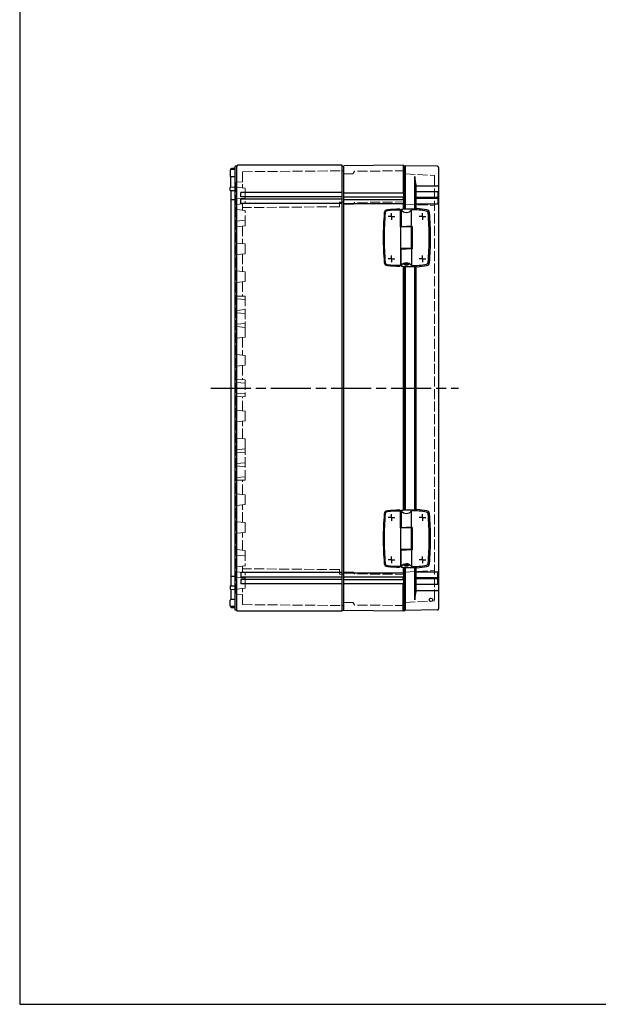
# Model space of a CAD drawing. Units: millimetres. Extents: x 0 to 4846, y 0 to 1680.
# Drawn here: x 0 to 519, y 0 to 883 of the extents above; entities that cross this region are included whole.
import ezdxf

# ---------------------------------------------------------------- set-up
doc = ezdxf.new("R2010")
doc.units = ezdxf.units.MM
doc.header["$LTSCALE"] = 6
doc.linetypes.add('AM_ISO02W050x2', pattern=[3.75, 3, -0.75])
doc.linetypes.add('AM_ISO08W050', pattern=[18, 12, -1.5, 3, -1.5])
for name, color, linetype, lineweight in [('AM_7', 4, 'AM_ISO08W050', 25), ('取付穴位置', 4, 'AM_ISO08W050', 25), ('ｴｸｽﾃﾝｼｮﾝﾌﾚｰﾑ', 3, 'Continuous', 25), ('ｴｸｽﾃﾝｼｮﾝﾌﾚｰﾑ0', 3, 'AM_ISO02W050x2', 13), ('ﾄｯﾌﾟｶﾊﾞｰ', 7, 'Continuous', 25), ('ﾄｯﾌﾟｶﾊﾞｰ0', 7, 'AM_ISO02W050x2', 13), ('ﾋﾝｼﾞ', 4, 'Continuous', 25), ('ﾎﾞﾃﾞｨｰ', 2, 'Continuous', 25), ('ﾎﾞﾃﾞｨｰ0', 2, 'AM_ISO02W050x2', 13)]:
    doc.layers.add(name, color=color, linetype=linetype, lineweight=lineweight)

# ---------------------------------------------------------------- blocks, each defined once
blk = doc.blocks.new('TK-A3')
blk.add_lwpolyline([(0, 0), (403, 0), (403, 280), (0, 280)], close=True)

msp = doc.modelspace()

# ---------------------------------------------------------------- linework, layer by layer
at = {"layer": 'AM_7', "ltscale": 0.5}
msp.add_line((171.481, 552.707), (393.981, 552.707), dxfattribs=at)
at = {"layer": '取付穴位置'}
for p, q in [((333.682, 706.707), (330.682, 706.707)), ((333.682, 706.707), (333.682, 709.707)), ((333.682, 706.707), (336.682, 706.707)), ((333.682, 706.707), (333.682, 703.707)), ((361.482, 706.707), (358.482, 706.707)), ((361.482, 706.707), (361.482, 709.707)), ((361.482, 706.707), (364.482, 706.707)), ((361.482, 706.707), (361.482, 703.707)), ((333.682, 668.707), (333.682, 671.707)), ((361.482, 668.707), (361.482, 671.707)), ((333.682, 668.707), (330.682, 668.707)), ((333.682, 668.707), (336.682, 668.707)), ((333.682, 668.707), (333.682, 665.707)), ((361.482, 668.707), (358.482, 668.707)), ((361.482, 668.707), (364.482, 668.707)), ((361.482, 668.707), (361.482, 665.707)), ((333.682, 436.707), (330.682, 436.707)), ((333.682, 436.707), (333.682, 439.707)), ((333.682, 436.707), (336.682, 436.707)), ((333.682, 436.707), (333.682, 433.707)), ((361.482, 436.707), (358.482, 436.707)), ((361.482, 436.707), (361.482, 439.707)), ((361.482, 436.707), (364.482, 436.707)), ((361.482, 436.707), (361.482, 433.707)), ((333.682, 398.707), (330.682, 398.707)), ((333.682, 398.707), (333.682, 401.707)), ((333.682, 398.707), (336.682, 398.707)), ((333.682, 398.707), (333.682, 395.707)), ((361.482, 398.707), (358.482, 398.707)), ((361.482, 398.707), (361.482, 401.707)), ((361.482, 398.707), (364.482, 398.707)), ((361.482, 398.707), (361.482, 395.707))]:
    msp.add_line(p, q, dxfattribs=at)
at = {"layer": 'ｴｸｽﾃﾝｼｮﾝﾌﾚｰﾑ'}
for p, q in [((344.182, 752.707), (290.982, 752.242)), ((290.982, 353.171), (290.982, 752.242)), ((344.482, 752.207), (344.182, 752.707)), ((344.482, 752.207), (345.982, 752.207)), ((345.982, 752.207), (345.982, 713.539)), ((290.982, 727.957), (344.482, 727.957)), ((290.982, 724.457), (344.482, 724.457)), ((344.182, 724.457), (344.182, 721.957)), ((290.982, 721.957), (344.482, 721.957)), ((290.982, 718.457), (344.482, 718.457)), ((345.982, 661.874), (345.982, 443.539)), ((345.982, 391.874), (345.982, 353.207)), ((290.982, 386.957), (344.482, 386.957)), ((290.982, 383.457), (344.482, 383.457)), ((290.982, 380.957), (344.482, 380.957)), ((344.182, 380.957), (344.182, 383.457)), ((290.982, 377.457), (344.482, 377.457)), ((344.182, 352.707), (290.982, 353.171)), ((344.482, 353.207), (344.182, 352.707)), ((344.482, 353.207), (345.982, 353.207))]:
    msp.add_line(p, q, dxfattribs=at)
at = {"layer": 'ｴｸｽﾃﾝｼｮﾝﾌﾚｰﾑ', "ltscale": 0.5}
for p, q in [((344.182, 752.707), (344.182, 727.957)), ((344.482, 752.207), (344.482, 713.42)), ((344.182, 724.457), (344.182, 721.957)), ((344.182, 718.457), (344.182, 713.393)), ((344.182, 662.021), (344.182, 443.393)), ((344.482, 661.994), (344.482, 443.42)), ((344.182, 392.021), (344.182, 386.957)), ((344.482, 391.994), (344.482, 353.207)), ((344.182, 380.957), (344.182, 383.457)), ((344.182, 352.707), (344.182, 377.457))]:
    msp.add_line(p, q, dxfattribs=at)
at = {"layer": 'ｴｸｽﾃﾝｼｮﾝﾌﾚｰﾑ0', "ltscale": 0.5}
for p, q in [((298.651, 744.916), (290.982, 744.849)), ((299.508, 745.416), (300.509, 747.15)), ((345.982, 747.694), (300.766, 747.3)), ((299.124, 717.749), (290.982, 717.678)), ((299.981, 718.249), (300.512, 719.168)), ((345.982, 719.713), (300.769, 719.318)), ((299.124, 387.664), (290.982, 387.735)), ((299.981, 387.164), (300.512, 386.245)), ((345.982, 385.701), (300.769, 386.095)), ((298.651, 360.497), (290.982, 360.564)), ((299.508, 359.998), (300.509, 358.264)), ((345.982, 357.719), (300.766, 358.114))]:
    msp.add_line(p, q, dxfattribs=at)
for centre, radius, start, end in [((298.642, 745.916), 1, 270.499997, 329.999997), ((300.769, 747), 0.3, 90.499997, 149.999997), ((299.115, 718.749), 1, 270.499997, 329.999997), ((300.771, 719.018), 0.3, 90.499997, 149.999997), ((299.115, 386.664), 1, 29.999997, 89.499997), ((300.771, 386.395), 0.3, 209.999997, 269.499997), ((298.642, 359.498), 1, 29.999997, 89.499997), ((300.769, 358.414), 0.3, 209.999997, 269.499997)]:
    msp.add_arc(centre, radius, start, end, dxfattribs=at)
at = {"layer": 'ﾄｯﾌﾟｶﾊﾞｰ'}
for p, q in [((375, 751.7), (345.982, 752.207)), ((345.982, 713.539), (345.982, 752.207)), ((354.716, 713.464), (354.716, 742.707)), ((355.982, 734.186), (375.482, 734.186)), ((355.982, 713.649), (355.982, 734.186)), ((375.982, 728.707), (355.982, 728.707)), ((375.482, 728.707), (375.482, 723.707)), ((375.982, 723.707), (355.982, 723.707)), ((375.982, 722.707), (355.982, 722.707)), ((375.982, 717.707), (355.982, 717.707)), ((375.482, 722.707), (375.482, 717.707)), ((345.982, 443.539), (345.982, 661.874)), ((354.716, 443.464), (354.716, 661.95)), ((355.982, 443.649), (355.982, 661.764)), ((345.982, 353.207), (345.982, 391.874)), ((354.716, 362.707), (354.716, 391.95)), ((355.982, 371.228), (355.982, 391.764)), ((375.982, 387.707), (355.982, 387.707)), ((375.982, 382.707), (355.982, 382.707)), ((375.982, 381.707), (355.982, 381.707)), ((375.482, 382.707), (375.482, 387.707)), ((375.482, 376.707), (375.482, 381.707)), ((375.982, 376.707), (355.982, 376.707)), ((355.982, 371.228), (375.482, 371.228)), ((375, 353.713), (345.982, 353.207))]:
    msp.add_line(p, q, dxfattribs=at)
at = {"layer": 'ﾄｯﾌﾟｶﾊﾞｰ', "ltscale": 0.5}
msp.add_line((375.982, 750.7), (375.981, 354.659), dxfattribs=at)
at = {"layer": 'ﾄｯﾌﾟｶﾊﾞｰ'}
msp.add_circle((369.192, 362.853), 1.6, dxfattribs=at)
at = {"layer": 'ﾄｯﾌﾟｶﾊﾞｰ', "ltscale": 0.5}
for centre, start, end in [((374.982, 750.7), 359.999573, 88.999573), ((374.982, 354.713), 271.000421, 356.908387)]:
    msp.add_arc(centre, 1, start, end, dxfattribs=at)
at = {"layer": 'ﾄｯﾌﾟｶﾊﾞｰ'}
for centre, radius, start, end in [((386.722, 743.109), 32.009, 180.719854, 196.18694), ((375.482, 734.686), 0.5, 269.999997, 359.999997), ((386.722, 362.305), 32.009, 163.813054, 179.280141), ((375.482, 370.728), 0.5, 359.999997, 89.999997)]:
    msp.add_arc(centre, radius, start, end, dxfattribs=at)
at = {"layer": 'ﾄｯﾌﾟｶﾊﾞｰ0', "ltscale": 0.5}
for p, q in [((345.982, 744.876), (372.198, 743.502)), ((372.482, 743.202), (372.479, 362.17)), ((345.982, 717.776), (372.198, 716.402)), ((345.982, 387.638), (372.198, 389.012)), ((345.982, 360.538), (372.198, 361.912))]:
    msp.add_line(p, q, dxfattribs=at)
for centre, start, end in [((372.182, 743.202), 0.000373, 86.999573), ((372.182, 716.102), 359.999573, 86.999573), ((372.182, 389.311), 273.000421, 0.000421), ((372.182, 362.211), 273.000421, 0.000421)]:
    msp.add_arc(centre, 0.3, start, end, dxfattribs=at)
at = {"layer": 'ﾋﾝｼﾞ'}
for p, q in [((341.822, 697.407), (341.822, 712.204)), ((342.591, 712.763), (342.591, 697.787)), ((351.785, 697.83), (351.785, 712.793)), ((342.591, 697.787), (345.122, 697.781)), ((352.372, 697.837), (349.122, 697.801)), ((352.372, 697.837), (352.372, 677.576)), ((346.018, 697.407), (341.822, 697.407)), ((342.122, 678.007), (342.122, 697.407)), ((351.372, 697.342), (346.018, 697.407)), ((351.372, 697.342), (351.372, 678.071)), ((346.018, 678.007), (341.822, 678.007)), ((341.822, 678.007), (341.822, 663.21)), ((342.591, 662.651), (342.591, 677.626)), ((351.372, 678.071), (346.018, 678.007)), ((352.372, 677.576), (349.122, 677.613)), ((351.785, 677.583), (351.785, 662.62)), ((341.822, 427.407), (341.822, 442.204)), ((342.591, 442.763), (342.591, 427.787)), ((351.785, 427.83), (351.785, 442.793)), ((346.018, 427.407), (341.822, 427.407)), ((342.122, 408.007), (342.122, 427.407)), ((342.591, 427.787), (345.122, 427.781)), ((351.372, 427.342), (346.018, 427.407)), ((352.372, 427.837), (349.122, 427.801)), ((351.372, 427.342), (351.372, 408.071)), ((352.372, 427.837), (352.372, 407.576)), ((346.018, 408.007), (341.822, 408.007)), ((341.822, 408.007), (341.822, 393.21)), ((342.591, 392.651), (342.591, 407.626)), ((351.372, 408.071), (346.018, 408.007)), ((352.372, 407.576), (349.122, 407.613)), ((351.785, 407.583), (351.785, 392.62))]:
    msp.add_line(p, q, dxfattribs=at)
at = {"layer": 'ﾋﾝｼﾞ', "ltscale": 2.94575}
for p, q in [((345.122, 697.781), (346.616, 697.777)), ((342.591, 677.626), (346.616, 677.637)), ((345.122, 427.781), (346.616, 427.777)), ((342.591, 407.626), (346.616, 407.637))]:
    msp.add_line(p, q, dxfattribs=at)
at = {"layer": 'ﾋﾝｼﾞ', "ltscale": 1.288413}
for p, q in [((346.616, 697.777), (347.292, 697.777)), ((346.616, 677.637), (347.292, 677.637)), ((346.616, 427.777), (347.292, 427.777)), ((346.616, 407.637), (347.292, 407.637))]:
    msp.add_line(p, q, dxfattribs=at)
at = {"layer": 'ﾋﾝｼﾞ', "ltscale": 6.399889}
for p, q in [((349.122, 697.801), (347.292, 697.777)), ((349.122, 677.613), (347.292, 677.637)), ((349.122, 427.801), (347.292, 427.777)), ((349.122, 407.613), (347.292, 407.637))]:
    msp.add_line(p, q, dxfattribs=at)
at = {"layer": 'ﾋﾝｼﾞ', "flags": 128}
for points in [[(342.591, 712.763), (342.592, 712.795), (342.595, 712.827), (342.6, 712.858), (342.607, 712.889), (342.616, 712.92), (342.626, 712.95), (342.639, 712.98), (342.653, 713.009), (342.669, 713.036), (342.686, 713.063), (342.705, 713.088), (342.725, 713.113), (342.747, 713.135), (342.77, 713.157), (342.794, 713.177), (342.82, 713.196), (342.846, 713.213), (342.873, 713.228), (342.902, 713.241), (342.931, 713.253), (342.96, 713.263), (342.99, 713.271), (343.021, 713.277), (343.052, 713.282)], [(354.845, 713.456), (354.871, 713.455), (354.898, 713.454), (354.925, 713.453), (354.951, 713.452), (354.978, 713.451), (355.004, 713.45), (355.03, 713.45), (355.055, 713.45), (355.08, 713.45), (355.104, 713.45), (355.127, 713.451), (355.149, 713.452), (355.17, 713.452), (355.191, 713.454), (355.211, 713.455), (355.229, 713.456), (355.247, 713.458), (355.264, 713.46), (355.28, 713.462), (355.294, 713.464), (355.307, 713.466), (355.318, 713.468), (355.329, 713.471), (355.338, 713.473)], [(342.591, 662.651), (342.592, 662.618), (342.595, 662.586), (342.6, 662.555), (342.607, 662.524), (342.616, 662.493), (342.626, 662.463), (342.639, 662.433), (342.653, 662.405), (342.669, 662.377), (342.686, 662.35), (342.705, 662.325), (342.725, 662.301), (342.747, 662.278), (342.77, 662.256), (342.794, 662.236), (342.82, 662.218), (342.846, 662.201), (342.873, 662.185), (342.902, 662.172), (342.931, 662.16), (342.96, 662.15), (342.99, 662.142), (343.021, 662.136), (343.052, 662.132)], [(347.122, 663.111), (346.844, 663.123), (346.572, 663.145), (346.311, 663.176), (346.065, 663.216), (345.837, 663.263), (345.632, 663.318), (345.453, 663.38), (345.301, 663.447), (345.18, 663.519), (345.093, 663.594), (345.039, 663.673), (345.022, 663.751), (345.041, 663.83), (345.096, 663.907), (345.185, 663.981), (345.307, 664.05), (345.46, 664.114), (345.641, 664.171), (345.846, 664.219), (346.073, 664.259), (346.318, 664.289), (346.577, 664.309), (346.847, 664.319), (347.122, 664.317)], [(347.122, 664.317), (347.4, 664.304), (347.671, 664.281), (347.931, 664.247), (348.177, 664.203), (348.404, 664.151), (348.608, 664.092), (348.788, 664.026), (348.941, 663.954), (349.062, 663.879), (349.15, 663.801), (349.204, 663.721), (349.222, 663.642), (349.205, 663.564), (349.151, 663.489), (349.063, 663.418), (348.942, 663.352), (348.789, 663.293), (348.609, 663.241), (348.403, 663.196), (348.175, 663.161), (347.929, 663.134), (347.669, 663.117), (347.398, 663.109), (347.122, 663.111)], [(354.845, 661.957), (354.871, 661.958), (354.898, 661.96), (354.925, 661.961), (354.951, 661.962), (354.978, 661.962), (355.004, 661.963), (355.03, 661.963), (355.055, 661.963), (355.08, 661.963), (355.104, 661.963), (355.127, 661.962), (355.149, 661.962), (355.17, 661.961), (355.191, 661.96), (355.211, 661.959), (355.229, 661.957), (355.247, 661.955), (355.264, 661.954), (355.28, 661.952), (355.294, 661.95), (355.307, 661.947), (355.318, 661.945), (355.329, 661.942), (355.338, 661.94)], [(342.591, 442.763), (342.592, 442.795), (342.595, 442.827), (342.6, 442.858), (342.607, 442.889), (342.616, 442.92), (342.626, 442.95), (342.639, 442.98), (342.653, 443.009), (342.669, 443.036), (342.686, 443.063), (342.705, 443.088), (342.725, 443.113), (342.747, 443.135), (342.77, 443.157), (342.794, 443.177), (342.82, 443.196), (342.846, 443.213), (342.873, 443.228), (342.902, 443.241), (342.931, 443.253), (342.96, 443.263), (342.99, 443.271), (343.021, 443.277), (343.052, 443.282)], [(354.845, 443.456), (354.871, 443.455), (354.898, 443.454), (354.925, 443.453), (354.951, 443.452), (354.978, 443.451), (355.004, 443.45), (355.03, 443.45), (355.055, 443.45), (355.08, 443.45), (355.104, 443.45), (355.127, 443.451), (355.149, 443.452), (355.17, 443.452), (355.191, 443.454), (355.211, 443.455), (355.229, 443.456), (355.247, 443.458), (355.264, 443.46), (355.28, 443.462), (355.294, 443.464), (355.307, 443.466), (355.318, 443.468), (355.329, 443.471), (355.338, 443.473)], [(342.591, 392.651), (342.592, 392.618), (342.595, 392.586), (342.6, 392.555), (342.607, 392.524), (342.616, 392.493), (342.626, 392.463), (342.639, 392.433), (342.653, 392.405), (342.669, 392.377), (342.686, 392.35), (342.705, 392.325), (342.725, 392.301), (342.747, 392.278), (342.77, 392.256), (342.794, 392.236), (342.82, 392.218), (342.846, 392.201), (342.873, 392.185), (342.902, 392.172), (342.931, 392.16), (342.96, 392.15), (342.99, 392.142), (343.021, 392.136), (343.052, 392.132)], [(347.122, 393.111), (346.844, 393.123), (346.572, 393.145), (346.311, 393.176), (346.065, 393.216), (345.837, 393.263), (345.632, 393.318), (345.453, 393.38), (345.301, 393.447), (345.18, 393.519), (345.093, 393.594), (345.039, 393.673), (345.022, 393.751), (345.041, 393.83), (345.096, 393.907), (345.185, 393.981), (345.307, 394.05), (345.46, 394.114), (345.641, 394.171), (345.846, 394.219), (346.073, 394.259), (346.318, 394.289), (346.577, 394.309), (346.847, 394.319), (347.122, 394.317)], [(347.122, 394.317), (347.4, 394.304), (347.671, 394.281), (347.931, 394.247), (348.177, 394.203), (348.404, 394.151), (348.608, 394.092), (348.788, 394.026), (348.941, 393.954), (349.062, 393.879), (349.15, 393.801), (349.204, 393.721), (349.222, 393.642), (349.205, 393.564), (349.151, 393.489), (349.063, 393.418), (348.942, 393.352), (348.789, 393.293), (348.609, 393.241), (348.403, 393.196), (348.175, 393.161), (347.929, 393.134), (347.669, 393.117), (347.398, 393.109), (347.122, 393.111)], [(354.845, 391.957), (354.871, 391.958), (354.898, 391.96), (354.925, 391.961), (354.951, 391.962), (354.978, 391.962), (355.004, 391.963), (355.03, 391.963), (355.055, 391.963), (355.08, 391.963), (355.104, 391.963), (355.127, 391.962), (355.149, 391.962), (355.17, 391.961), (355.191, 391.96), (355.211, 391.959), (355.229, 391.957), (355.247, 391.955), (355.264, 391.954), (355.28, 391.952), (355.294, 391.95), (355.307, 391.947), (355.318, 391.945), (355.329, 391.942), (355.338, 391.94)]]:
    msp.add_lwpolyline(points, dxfattribs=at)
at = {"layer": 'ﾋﾝｼﾞ'}
for centre, radius, start, end in [((596.372, 687.707), 270, 175.265434, 180), ((596.372, 687.707), 269.18, 175.265434, 180), ((330.278, 709.746), 2.995, 94.543212, 175.283869), ((330.278, 709.746), 2.175, 94.543212, 175.283869), ((341.971, 563.207), 150, 90.441093, 94.561646), ((341.971, 563.207), 149.18, 90.125979, 94.561646), ((340.824, 712.204), 0.998, 359.968313, 90.47278), ((341.644, 712.208), 0.178, 359.968313, 90.47278), ((347.195, 715.706), 5.436, 212.171553, 327.602642), ((349.65, 614.016), 98.8, 80.911447, 88.761758), ((349.65, 614.016), 100, 80.911447, 85.939047), ((364.974, 709.803), 1.795, 4.248194, 80.929691), ((364.974, 709.803), 2.995, 4.248194, 80.929691), ((68.792, 687.707), 298.8, 0, 4.266438), ((68.792, 687.707), 300, 0, 4.266438), ((596.372, 687.707), 270, 180, 184.734566), ((596.372, 687.707), 269.18, 180, 184.734566), ((69.076, 687.696), 298.516, 355.731459, 0.002031), ((68.792, 687.707), 300, 355.733562, 0), ((330.278, 665.667), 2.995, 184.716131, 265.456788), ((330.115, 665.504), 2.005, 180.43792, 269.734999), ((341.971, 812.207), 150, 265.438354, 269.558907), ((341.971, 812.207), 149.18, 265.438354, 269.87485), ((340.824, 663.209), 0.998, 269.52722, 0.031687), ((341.644, 663.205), 0.178, 269.52722, 0.031687), ((347.195, 659.708), 5.436, 32.397358, 147.828447), ((349.65, 761.397), 98.8, 271.238242, 279.088553), ((349.65, 761.397), 100, 274.060953, 279.088553), ((364.976, 665.609), 1.793, 279.012856, 355.797064), ((364.974, 665.61), 2.995, 279.070309, 355.751806), ((330.278, 439.746), 2.995, 94.543212, 175.283869), ((330.278, 439.746), 2.175, 94.543212, 175.283869), ((341.971, 293.207), 150, 90.441093, 94.561646), ((341.971, 293.207), 149.18, 90.125979, 94.561646), ((340.824, 442.204), 0.998, 359.968313, 90.47278), ((341.644, 442.208), 0.178, 359.968313, 90.47278), ((347.195, 445.706), 5.436, 212.171553, 327.602642), ((349.65, 344.016), 98.8, 80.911447, 88.761758), ((349.65, 344.016), 100, 80.911447, 85.939047), ((364.974, 439.803), 2.995, 4.248194, 80.929691), ((596.372, 417.707), 270, 175.265434, 180), ((596.372, 417.707), 269.18, 175.265434, 180), ((364.974, 439.803), 1.795, 4.248194, 80.929691), ((68.792, 417.707), 298.8, 0, 4.266438), ((68.792, 417.707), 300, 0, 4.266438), ((596.372, 417.707), 270, 180, 184.734566), ((596.372, 417.707), 269.18, 180, 184.734566), ((69.076, 417.696), 298.516, 355.731459, 0.002031), ((68.792, 417.707), 300, 355.733562, 0), ((330.278, 395.667), 2.995, 184.716131, 265.456788), ((330.115, 395.504), 2.005, 180.43792, 269.734999), ((341.971, 542.207), 150, 265.438354, 269.558907), ((341.971, 542.207), 149.18, 265.438354, 269.87485), ((340.824, 393.209), 0.998, 269.52722, 0.031687), ((341.644, 393.205), 0.178, 269.52722, 0.031687), ((347.195, 389.708), 5.436, 32.397358, 147.828447), ((349.65, 491.397), 98.8, 271.238242, 279.088553), ((349.65, 491.397), 100, 274.060953, 279.088553), ((364.976, 395.609), 1.793, 279.012856, 355.797064), ((364.974, 395.61), 2.995, 279.070309, 355.751806)]:
    msp.add_arc(centre, radius, start, end, dxfattribs=at)
at = {"layer": 'ﾋﾝｼﾞ', "extrusion": (0, 0, -1)}
for centre, major_axis, ratio, start_param, end_param in [((352.321, 618.346), (0, 95.42), 0.9659258, 6.1824446, 6.2212457), ((349.207, 614.094), (0, 99.522), 0.9993908, 6.2571297, 6.3398953), ((357.27, 651.732), (0, 62.057), 0.309017, 6.1822677, 6.2551509), ((352.321, 348.346), (0, 95.42), 0.9659258, 6.1824446, 6.2212457), ((349.207, 344.094), (0, 99.522), 0.9993908, 6.2571297, 6.3398953), ((357.27, 381.732), (0, 62.057), 0.309017, 6.1822677, 6.2551509)]:
    msp.add_ellipse(centre, major_axis=major_axis, ratio=ratio, start_param=start_param, end_param=end_param, dxfattribs=at)
at = {"layer": 'ﾋﾝｼﾞ'}
for centre, major_axis, ratio, start_param, end_param in [((352.321, 757.068), (0, -95.42), 0.9659258, 6.1824446, 6.2212457), ((349.207, 761.319), (0, -99.522), 0.9993908, 6.2571297, 6.3398953), ((357.27, 723.681), (0, -62.057), 0.309017, 6.1822677, 6.2551509), ((352.321, 487.068), (0, -95.42), 0.9659258, 6.1824446, 6.2212457), ((349.207, 491.319), (0, -99.522), 0.9993908, 6.2571297, 6.3398953), ((357.27, 453.681), (0, -62.057), 0.309017, 6.1822677, 6.2551509)]:
    msp.add_ellipse(centre, major_axis=major_axis, ratio=ratio, start_param=start_param, end_param=end_param, dxfattribs=at)
at = {"layer": 'ﾎﾞﾃﾞｨｰ'}
for p, q in [((194.982, 751.957), (193.482, 751.957)), ((193.482, 353.457), (193.482, 751.957)), ((195.415, 752.707), (194.982, 751.957)), ((194.982, 353.457), (194.982, 751.957)), ((289.052, 752.707), (195.415, 752.707)), ((289.482, 751.957), (289.052, 752.707)), ((289.052, 752.707), (289.052, 352.707)), ((289.482, 353.457), (289.482, 751.957)), ((289.482, 751.957), (290.982, 751.957)), ((290.982, 353.457), (290.982, 751.957)), ((188.982, 747.94), (188.982, 742.973)), ((190.166, 749.649), (189.482, 749.307)), ((189.482, 748.611), (189.482, 749.307)), ((189.482, 733.128), (189.482, 742.302)), ((193.482, 748.707), (189.67, 748.64)), ((193.482, 742.207), (189.67, 742.273)), ((193.482, 749.707), (190.166, 749.649)), ((188.982, 733.128), (193.482, 733.207)), ((188.982, 730.063), (188.982, 733.128)), ((188.982, 730.063), (193.482, 730.102)), ((189.482, 730.067), (189.482, 375.346)), ((289.052, 728.207), (198.652, 728.207)), ((198.652, 724.207), (198.652, 728.207)), ((193.482, 721.507), (189.482, 721.507)), ((289.052, 724.207), (198.652, 724.207)), ((289.052, 722.207), (198.652, 722.207)), ((198.652, 718.207), (198.652, 722.207)), ((289.052, 718.207), (198.652, 718.207)), ((193.482, 383.907), (189.482, 383.907)), ((289.052, 387.207), (198.652, 387.207)), ((198.652, 387.207), (198.652, 383.207)), ((289.052, 383.207), (198.652, 383.207)), ((289.052, 381.207), (198.652, 381.207)), ((198.652, 381.207), (198.652, 377.207)), ((188.982, 375.351), (188.982, 372.285)), ((188.982, 375.351), (193.482, 375.311)), ((188.982, 372.285), (193.482, 372.207)), ((189.482, 372.285), (189.482, 363.111)), ((289.052, 377.207), (198.652, 377.207)), ((188.982, 357.473), (188.982, 362.44)), ((193.482, 363.207), (189.67, 363.14)), ((189.482, 356.802), (189.482, 356.107)), ((190.166, 355.765), (189.482, 356.107)), ((193.482, 356.707), (189.67, 356.773)), ((193.482, 355.707), (190.166, 355.765)), ((194.982, 353.457), (193.482, 353.457)), ((195.415, 352.707), (194.982, 353.457)), ((289.482, 353.457), (289.052, 352.707)), ((289.482, 353.457), (290.982, 353.457)), ((289.052, 352.707), (195.415, 352.707))]:
    msp.add_line(p, q, dxfattribs=at)
for centre, start, end in [((189.682, 747.94), 90.999997, 179.999997), ((189.682, 742.973), 179.999997, 268.999997), ((189.682, 362.44), 90.999997, 179.999997), ((189.682, 357.473), 179.999997, 268.999997)]:
    msp.add_arc(centre, 0.7, start, end, dxfattribs=at)
at = {"layer": 'ﾎﾞﾃﾞｨｰ0', "ltscale": 0.5}
for p, q in [((199.982, 746.891), (290.982, 747.684)), ((199.982, 746.891), (199.982, 732.376)), ((194.482, 737.419), (199.982, 737.707)), ((194.482, 737.419), (194.482, 367.994)), ((194.93, 732.909), (202.124, 732.15)), ((202.482, 731.753), (202.482, 718.661)), ((194.929, 722.504), (202.124, 723.263)), ((194.929, 717.504), (202.124, 718.263)), ((199.982, 718.037), (199.982, 712.376)), ((286.982, 715.457), (199.982, 714.698)), ((286.982, 719.649), (290.982, 719.684)), ((286.982, 715.457), (286.982, 719.649)), ((194.929, 712.909), (202.124, 712.15)), ((202.482, 698.661), (202.482, 711.753)), ((194.929, 702.504), (202.124, 703.263)), ((194.929, 697.504), (202.124, 698.263)), ((199.982, 698.037), (199.982, 682.376)), ((194.929, 682.909), (202.124, 682.15)), ((202.482, 673.661), (202.482, 681.752)), ((194.929, 672.504), (202.124, 673.263)), ((199.982, 673.037), (199.981, 657.376)), ((194.929, 657.909), (202.123, 657.15)), ((202.481, 648.661), (202.481, 656.752)), ((194.929, 647.504), (202.123, 648.263)), ((199.981, 648.037), (199.981, 635.25)), ((202.481, 635.207), (194.481, 635.346)), ((202.123, 632.161), (194.929, 632.91)), ((202.481, 635.207), (202.481, 623.679)), ((194.929, 622.503), (202.123, 623.252)), ((202.123, 619.661), (194.929, 620.41)), ((202.481, 623.679), (202.481, 606.736)), ((194.929, 610.003), (202.123, 610.752)), ((202.123, 607.161), (194.929, 607.91)), ((202.481, 606.736), (202.481, 598.301)), ((194.929, 597.504), (202.481, 598.301)), ((199.981, 598.037), (199.981, 582.376)), ((194.928, 582.909), (202.123, 582.15)), ((202.481, 573.615), (202.481, 581.8)), ((194.928, 572.504), (202.123, 573.263)), ((199.981, 573.037), (199.981, 560.25)), ((202.481, 560.207), (194.481, 560.346)), ((202.122, 557.161), (194.929, 557.91)), ((202.481, 560.207), (202.481, 545.207)), ((202.122, 548.252), (194.929, 547.503)), ((202.481, 545.207), (194.481, 545.067)), ((199.981, 532.376), (199.981, 545.163)), ((194.928, 532.909), (202.123, 532.15)), ((202.481, 531.799), (202.481, 523.613)), ((194.928, 522.504), (202.123, 523.263)), ((199.981, 507.376), (199.981, 523.037)), ((194.929, 507.909), (202.481, 507.112)), ((202.481, 498.677), (202.481, 507.112)), ((202.123, 498.252), (194.929, 497.503)), ((194.929, 495.41), (202.123, 494.661)), ((202.481, 481.735), (202.481, 498.677)), ((202.123, 485.752), (194.929, 485.003)), ((194.929, 482.91), (202.123, 482.161)), ((202.481, 470.206), (202.481, 481.735)), ((202.481, 470.207), (194.481, 470.067)), ((202.123, 473.252), (194.929, 472.503)), ((199.981, 457.376), (199.981, 470.163)), ((194.929, 457.909), (202.123, 457.15)), ((202.481, 456.752), (202.481, 448.661)), ((194.929, 447.504), (202.123, 448.263)), ((199.982, 432.376), (199.981, 448.037)), ((194.929, 432.909), (202.124, 432.15)), ((202.482, 431.752), (202.482, 423.661)), ((194.929, 422.504), (202.124, 423.263)), ((199.982, 407.376), (199.982, 423.037)), ((194.929, 407.909), (202.124, 407.15)), ((202.482, 406.752), (202.482, 393.661)), ((194.929, 402.909), (202.124, 402.15)), ((194.929, 392.504), (202.124, 393.263)), ((199.982, 387.376), (199.982, 393.037)), ((286.982, 389.957), (199.982, 390.715)), ((286.982, 389.957), (286.982, 385.764)), ((194.929, 387.909), (202.124, 387.15)), ((194.929, 382.909), (202.124, 382.15)), ((202.482, 373.661), (202.482, 386.752)), ((286.982, 385.764), (290.982, 385.729)), ((194.93, 372.504), (202.124, 373.263)), ((199.982, 358.523), (199.982, 373.037)), ((194.482, 367.994), (199.982, 367.706)), ((199.982, 358.523), (290.982, 357.729))]:
    msp.add_line(p, q, dxfattribs=at)
for points in [[(194.929, 632.91, 0), (194.808, 632.939, 0), (194.703, 632.993, 0), (194.611, 633.074, 0), (194.54, 633.174, 0), (194.498, 633.286, 0), (194.481, 633.413, 0)], [(194.481, 622.001, 0), (194.498, 622.127, 0), (194.54, 622.239, 0), (194.611, 622.34, 0), (194.703, 622.421, 0), (194.808, 622.474, 0), (194.929, 622.503, 0)], [(194.929, 620.41, 0), (194.808, 620.439, 0), (194.703, 620.493, 0), (194.611, 620.574, 0), (194.54, 620.674, 0), (194.498, 620.786, 0), (194.481, 620.913, 0)], [(194.481, 609.501, 0), (194.498, 609.627, 0), (194.54, 609.739, 0), (194.611, 609.84, 0), (194.703, 609.921, 0), (194.808, 609.974, 0), (194.929, 610.003, 0)], [(194.929, 607.91, 0), (194.808, 607.939, 0), (194.703, 607.993, 0), (194.611, 608.074, 0), (194.54, 608.174, 0), (194.498, 608.286, 0), (194.481, 608.413, 0)], [(194.929, 557.91, 0), (194.808, 557.939, 0), (194.702, 557.993, 0), (194.611, 558.073, 0), (194.54, 558.174, 0), (194.498, 558.286, 0), (194.481, 558.413, 0)], [(194.929, 547.503, 0), (194.808, 547.474, 0), (194.702, 547.421, 0), (194.611, 547.34, 0), (194.54, 547.239, 0), (194.498, 547.127, 0), (194.481, 547.001, 0)], [(194.929, 497.503, 0), (194.808, 497.474, 0), (194.703, 497.421, 0), (194.611, 497.34, 0), (194.54, 497.239, 0), (194.498, 497.127, 0), (194.481, 497.001, 0)], [(194.481, 495.913, 0), (194.498, 495.786, 0), (194.54, 495.674, 0), (194.611, 495.574, 0), (194.703, 495.493, 0), (194.808, 495.439, 0), (194.929, 495.41, 0)], [(194.929, 485.003, 0), (194.808, 484.974, 0), (194.703, 484.921, 0), (194.611, 484.84, 0), (194.54, 484.739, 0), (194.498, 484.627, 0), (194.481, 484.501, 0)], [(194.481, 483.413, 0), (194.498, 483.286, 0), (194.54, 483.174, 0), (194.611, 483.074, 0), (194.703, 482.993, 0), (194.808, 482.939, 0), (194.929, 482.91, 0)], [(194.929, 472.503, 0), (194.808, 472.474, 0), (194.703, 472.421, 0), (194.611, 472.34, 0), (194.54, 472.239, 0), (194.498, 472.127, 0), (194.481, 472.001, 0)]]:
    msp.add_polyline3d(points, dxfattribs=at)
for centre, radius, start, end in [((194.982, 733.407), 0.5, 179.999573, 263.973751), ((202.082, 731.752), 0.4, 359.999573, 83.973751), ((194.982, 722.007), 0.5, 96.025395, 179.999573), ((194.982, 717.007), 0.5, 96.025395, 179.999573), ((202.082, 723.661), 0.4, 276.025395, 359.999573), ((202.082, 718.661), 0.4, 276.025395, 359.999573), ((194.982, 713.407), 0.5, 179.999573, 263.973751), ((202.082, 711.752), 0.4, 359.999573, 83.973751), ((194.982, 702.007), 0.5, 96.02521, 179.999573), ((202.082, 703.661), 0.4, 276.025395, 359.999573), ((202.082, 698.661), 0.4, 276.025395, 359.999573), ((194.982, 697.007), 0.5, 96.025393, 179.999573), ((194.982, 683.407), 0.5, 179.999573, 263.973751), ((202.082, 681.752), 0.4, 359.999573, 83.973751), ((194.982, 672.007), 0.5, 96.025393, 179.999573), ((202.082, 673.661), 0.4, 276.025395, 359.999573), ((194.981, 658.407), 0.5, 179.999573, 263.973751), ((202.081, 656.752), 0.4, 359.999573, 83.973751), ((194.981, 647.007), 0.5, 96.025395, 179.999573), ((202.081, 648.661), 0.4, 276.025395, 359.999573), ((202.081, 631.763), 0.4, 359.999573, 84.056069), ((202.081, 623.65), 0.4, 275.942997, 359.999573), ((202.081, 619.263), 0.4, 359.999573, 84.056069), ((202.081, 611.15), 0.4, 275.942997, 359.999573), ((202.081, 606.763), 0.4, 359.999573, 84.056069), ((194.981, 597.007), 0.5, 96.025395, 179.999573), ((202.081, 598.661), 0.4, 276.025395, 359.999573), ((194.981, 583.407), 0.5, 179.999573, 263.973751), ((202.081, 581.752), 0.4, 359.999573, 83.973751), ((194.981, 572.007), 0.5, 96.025393, 179.999573), ((202.081, 573.661), 0.4, 276.025395, 359.999573), ((202.081, 556.763), 0.4, 359.999573, 84.056069), ((202.081, 548.65), 0.4, 275.943925, 0.000421), ((194.981, 533.407), 0.5, 180.000421, 263.974601), ((202.081, 531.752), 0.4, 0.000421, 83.974599), ((194.981, 522.007), 0.5, 96.026243, 180.000421), ((202.081, 523.661), 0.4, 276.026243, 0.000421), ((194.981, 508.407), 0.5, 180.000421, 263.974599), ((202.081, 506.752), 0.4, 0.000421, 83.974599), ((202.081, 498.65), 0.4, 275.943925, 0.000421), ((202.081, 494.263), 0.4, 0.000421, 84.056997), ((202.081, 486.15), 0.4, 275.943925, 0.000421), ((202.081, 481.763), 0.4, 0.000421, 84.056997), ((202.081, 473.65), 0.4, 275.943925, 0.000421), ((194.981, 458.407), 0.5, 180.000421, 263.974599), ((202.081, 456.752), 0.4, 0.000421, 83.974599), ((194.981, 447.007), 0.5, 96.026243, 180.000421), ((202.081, 448.661), 0.4, 276.026243, 0.000421), ((194.982, 433.407), 0.5, 180.000421, 263.974601), ((202.082, 431.752), 0.4, 0.000421, 83.974599), ((194.982, 422.007), 0.5, 96.026243, 180.000421), ((202.082, 423.661), 0.4, 276.026243, 0.000421), ((194.982, 408.407), 0.5, 180.000421, 263.974601), ((202.082, 406.752), 0.4, 0.000421, 83.974599), ((194.982, 403.407), 0.5, 180.000421, 263.974785), ((202.082, 401.752), 0.4, 0.000421, 83.974599), ((194.982, 392.007), 0.5, 96.026243, 180.000421), ((202.082, 393.661), 0.4, 276.026243, 0.000421), ((194.982, 388.407), 0.5, 180.000421, 263.974599), ((194.982, 383.407), 0.5, 180.000421, 263.974599), ((202.082, 386.752), 0.4, 0.000421, 83.974599), ((202.082, 381.752), 0.4, 0.000421, 83.974599), ((194.982, 372.007), 0.5, 96.026243, 180.000421), ((202.082, 373.661), 0.4, 276.026243, 0.000421)]:
    msp.add_arc(centre, radius, start, end, dxfattribs=at)

# ---------------------------------------------------------------- block references
at = {"lineweight": 0, "xscale": 6, "yscale": 6, "zscale": 6}
msp.add_blockref('TK-A3', (0, 0), dxfattribs=at)

doc.saveas('drawing.dxf')
